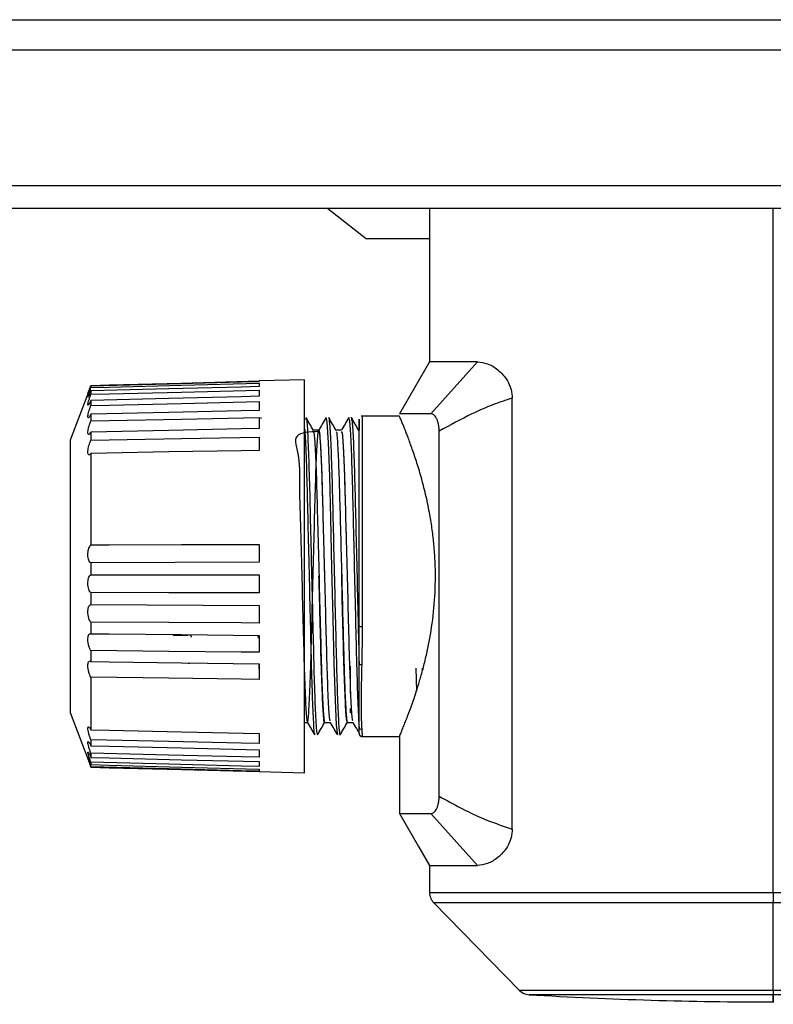
# Paper-space layout 'Sheet1' of a CAD drawing. Units: millimetres. Extents: x 15 to 415, y 5 to 355.
# Drawn here: x 204 to 209, y 174 to 180 of the extents above; entities that cross this region are included whole.
import ezdxf

# ---------------------------------------------------------------- set-up
doc = ezdxf.new("R2010")
doc.units = ezdxf.units.MM

psp = doc.layouts.new('Sheet1')

# ---------------------------------------------------------------- linework, layer by layer
at = {"color": 7, "linetype": 'Continuous', "lineweight": 25}
for p, q in [((201.37239, 180.06467), (260.72239, 180.06467)), ((201.3931, 179.86467), (260.70168, 179.86467)), ((224.93685, 178.96496), (191.76185, 178.96496)), ((224.91614, 178.81496), (191.78256, 178.81496)), ((205.81518, 178.81496), (206.07185, 178.61496)), ((206.48827, 178.81496), (206.48827, 177.80096)), ((206.48827, 178.81496), (206.48827, 177.80096)), ((208.76185, 174.2921), (208.76185, 178.81496)), ((206.48827, 178.61496), (206.07185, 178.61496)), ((206.80501, 177.80096), (206.48827, 177.80096)), ((206.49724, 177.45827), (206.80501, 177.80096)), ((206.49724, 177.45827), (206.80501, 177.80096)), ((205.66185, 177.68262), (205.36185, 177.67476)), ((205.66185, 177.60252), (205.66185, 177.68262)), ((204.23757, 177.61789), (204.11185, 177.28262)), ((204.24796, 177.64096), (204.24796, 177.63163)), ((205.36185, 177.67014), (205.36185, 177.67475)), ((205.36185, 177.66027), (205.36185, 177.6372)), ((204.24796, 177.60856), (204.24796, 177.58695)), ((205.36185, 177.61436), (205.36185, 177.57338)), ((205.66185, 175.08262), (205.66185, 177.60252)), ((207.03417, 174.70953), (207.03418, 177.56141)), ((207.03417, 174.70953), (207.03418, 177.56141)), ((204.24796, 177.54598), (204.24796, 177.51262)), ((205.36185, 177.53811), (205.36185, 177.48023)), ((204.24796, 177.45475), (204.24796, 177.41047)), ((205.36185, 177.43341), (205.36185, 177.36006)), ((205.3757, 177.42464), (205.37132, 177.43221)), ((205.66965, 177.42062), (205.67131, 177.4257)), ((205.66965, 177.42062), (205.67131, 177.4257)), ((206.02185, 177.42271), (206.02185, 177.34878)), ((206.02185, 177.42271), (206.02185, 177.34878)), ((206.28834, 177.44262), (206.03503, 177.44262)), ((206.28834, 177.44262), (206.03503, 177.44262)), ((206.49724, 177.45825), (206.28827, 177.45825)), ((204.24796, 177.33712), (204.24796, 177.28301)), ((205.36185, 177.30284), (205.36185, 177.21582)), ((205.75526, 177.34878), (205.71954, 177.34878)), ((205.75526, 177.34878), (205.71954, 177.34878)), ((205.90531, 177.34878), (205.86954, 177.34878)), ((205.90531, 177.34878), (205.86954, 177.34878)), ((206.55123, 174.92794), (206.55123, 177.34298)), ((206.55123, 174.92794), (206.55123, 177.34298)), ((204.11185, 177.28262), (204.11185, 177.22716)), ((204.11185, 177.22716), (204.11185, 175.48262)), ((204.24796, 177.19599), (204.24796, 176.59047)), ((205.36185, 176.59392), (205.36185, 176.47617)), ((205.36185, 176.47617), (204.24796, 176.47273)), ((204.24796, 176.47273), (204.24796, 176.39303)), ((205.36185, 176.3919), (205.36185, 176.27342)), ((204.24796, 176.27455), (204.24796, 176.19534)), ((204.24796, 176.19534), (205.36185, 176.18966)), ((205.36185, 176.18966), (205.36185, 176.07335)), ((204.24796, 176.07903), (204.24796, 176.00225)), ((204.79306, 175.99441), (204.89202, 175.99272)), ((204.79306, 175.99441), (204.89202, 175.99272)), ((205.35297, 175.99225), (205.35345, 175.97403)), ((205.36185, 175.99217), (205.36185, 175.8809)), ((204.24796, 175.89099), (204.24796, 175.81853)), ((205.35822, 175.80433), (205.35916, 175.77101)), ((205.36185, 175.80429), (205.36185, 175.7008)), ((205.96185, 175.78906), (205.96185, 175.60749)), ((206.40459, 175.62255), (206.40019, 175.7749)), ((206.4394, 175.77493), (206.43988, 175.75838)), ((204.24796, 175.71505), (204.24796, 175.367)), ((204.11185, 175.48262), (204.23757, 175.14735)), ((205.96185, 175.50749), (205.96185, 175.47998)), ((205.66185, 175.41652), (205.67995, 175.41652)), ((205.66185, 175.41652), (205.67995, 175.41652)), ((205.79419, 175.41653), (205.82995, 175.41654)), ((205.79419, 175.41653), (205.82995, 175.41654)), ((205.94418, 175.41655), (205.97994, 175.41655)), ((205.94418, 175.41655), (205.97994, 175.41655)), ((205.36185, 175.34274), (205.36185, 175.2768)), ((205.72818, 175.33997), (205.72984, 175.34509)), ((205.72818, 175.33997), (205.72984, 175.34509)), ((205.74474, 175.34348), (205.74641, 175.33631)), ((205.74474, 175.34348), (205.74641, 175.33631)), ((205.87812, 175.33318), (205.87985, 175.34235)), ((205.87812, 175.33318), (205.87985, 175.34235)), ((204.24796, 175.30108), (204.24796, 175.26206)), ((206.03503, 175.32262), (206.28827, 175.32262)), ((206.03503, 175.32262), (206.28827, 175.32262)), ((206.04194, 175.32401), (206.04194, 175.3298)), ((206.04194, 175.32401), (206.04194, 175.3298)), ((206.28827, 175.32261), (206.28827, 174.81268)), ((206.28827, 175.32261), (206.28827, 174.81268)), ((204.24796, 175.21236), (204.24796, 175.18471)), ((205.36185, 175.23555), (205.36185, 175.18585)), ((204.24796, 175.15247), (204.24796, 175.13686)), ((205.36185, 175.15662), (205.36185, 175.12437)), ((204.24796, 175.12286), (204.24796, 175.11968)), ((205.36185, 175.10787), (205.36185, 175.09386)), ((205.36185, 175.09047), (205.66185, 175.08262)), ((206.28827, 174.81268), (206.49724, 174.81268)), ((206.80498, 174.47), (206.49724, 174.81267)), ((206.80498, 174.47), (206.49724, 174.81267)), ((206.48827, 174.47), (206.48827, 174.2921)), ((206.48827, 174.47), (206.48827, 174.2921)), ((206.48827, 174.47), (206.80498, 174.47)), ((206.48827, 174.2921), (208.76185, 174.2921)), ((208.76185, 174.2921), (208.76185, 174.22222)), ((208.76185, 174.2921), (211.03543, 174.2921)), ((206.51673, 174.22222), (207.08062, 173.64491)), ((206.51673, 174.22222), (207.08062, 173.64491)), ((208.76185, 174.22222), (206.51673, 174.22222)), ((208.76185, 173.64491), (208.76185, 174.22222)), ((211.00696, 174.22222), (208.76185, 174.22222)), ((207.08062, 173.64491), (208.76185, 173.64491)), ((208.76185, 173.64491), (208.76185, 173.61496)), ((208.76185, 173.61496), (207.14626, 173.61496)), ((208.76185, 173.56727), (208.76185, 173.61496))]:
    psp.add_line(p, q, dxfattribs=at)
at = {"color": 7, "linetype": 'Continuous', "lineweight": 25, "flags": 128}
for points in [[(206.48847, 177.80129), (206.38766, 177.62858), (206.28827, 177.45825)], [(206.48837, 177.80112), (206.38766, 177.62858), (206.28827, 177.45825)], [(204.24796, 177.64555), (204.36784, 177.64869), (204.84735, 177.66125), (205.36185, 177.67473)], [(205.36185, 177.67014), (205.24197, 177.667), (204.76246, 177.65444), (204.24796, 177.64096)], [(204.24796, 177.63163), (204.36784, 177.63471), (204.84735, 177.64704), (205.36185, 177.66027)], [(205.36185, 177.6372), (205.24197, 177.63412), (204.76246, 177.62179), (204.24796, 177.60856)], [(204.24796, 177.58695), (204.36784, 177.5899), (204.84735, 177.6017), (205.36185, 177.61436)], [(205.36185, 177.57338), (205.24197, 177.57043), (204.76246, 177.55863), (204.24796, 177.54598)], [(204.24796, 177.51262), (204.36784, 177.51537), (204.84735, 177.52634), (205.36185, 177.53811)], [(205.36185, 177.48023), (205.24197, 177.47749), (204.76246, 177.46652), (204.24796, 177.45475)], [(204.24796, 177.41047), (204.36784, 177.41294), (204.84735, 177.42282), (205.36185, 177.43341)], [(205.80309, 177.42826), (205.80953, 177.40122), (205.81751, 177.26764), (205.82532, 177.0448), (205.83227, 176.76646), (205.84006, 176.43976), (205.84806, 176.10446), (205.85515, 175.80883), (205.86264, 175.56413), (205.87069, 175.39743), (205.87812, 175.33318), (205.87812, 175.33318)], [(205.80309, 177.42826), (205.80953, 177.40122), (205.81751, 177.26764), (205.82532, 177.0448), (205.83227, 176.76646), (205.84006, 176.43976), (205.84806, 176.10446), (205.85515, 175.80883), (205.86264, 175.56413), (205.87069, 175.39743), (205.87812, 175.33318), (205.87812, 175.33318)], [(205.36185, 177.36006), (205.24197, 177.35759), (204.76246, 177.34771), (204.24796, 177.33712)], [(204.24796, 177.28301), (204.36784, 177.28514), (204.84735, 177.29368), (205.36185, 177.30284)], [(205.36185, 177.21582), (205.24197, 177.21368), (204.76246, 177.20515), (204.24796, 177.19599)], [(204.24796, 176.59047), (204.36784, 176.59084), (204.84735, 176.59233), (205.36185, 176.59392)], [(204.24796, 176.39303), (204.36784, 176.39291), (204.84735, 176.39242), (205.36185, 176.3919)], [(205.36185, 176.27342), (205.24197, 176.27354), (204.76246, 176.27403), (204.24796, 176.27455)], [(205.36185, 176.07335), (205.24197, 176.07396), (204.76246, 176.07641), (204.24796, 176.07903)], [(206.04191, 176.04782), (206.03801, 176.04794), (206.03426, 176.0483), (206.0308, 176.04889), (206.02777, 176.04967), (206.02528, 176.05063), (206.02343, 176.05172), (206.02229, 176.05291), (206.02191, 176.05414)], [(206.04191, 176.04782), (206.03801, 176.04794), (206.03426, 176.0483), (206.0308, 176.04889), (206.02777, 176.04967), (206.02528, 176.05063), (206.02343, 176.05172), (206.02229, 176.05291), (206.02191, 176.05414)], [(204.24796, 176.00225), (204.36784, 176.00117), (204.84735, 175.99682), (205.36185, 175.99217)], [(205.36185, 175.8809), (205.24197, 175.88198), (204.76246, 175.88633), (204.24796, 175.89099)], [(204.24796, 175.81853), (204.36784, 175.817), (204.84735, 175.81087), (205.36185, 175.80429)], [(205.36185, 175.7008), (205.24197, 175.70233), (204.76246, 175.70847), (204.24796, 175.71505)], [(204.24796, 175.367), (204.36784, 175.36439), (204.84735, 175.35394), (205.36185, 175.34274)], [(205.36185, 175.2768), (205.24197, 175.27942), (204.76246, 175.28986), (204.24796, 175.30108)], [(204.24796, 175.26206), (204.36784, 175.25921), (204.84735, 175.2478), (205.36185, 175.23555)], [(205.36185, 175.18585), (205.24197, 175.1887), (204.76246, 175.20012), (204.24796, 175.21236)], [(204.24796, 175.18471), (204.36784, 175.18169), (204.84735, 175.16959), (205.36185, 175.15662)], [(205.36185, 175.12437), (205.24197, 175.12739), (204.76246, 175.13949), (204.24796, 175.15247)], [(204.24796, 175.13686), (204.36784, 175.13374), (204.84735, 175.12126), (205.36185, 175.10787)], [(205.36185, 175.09386), (205.24197, 175.09698), (204.76246, 175.10946), (204.24796, 175.12286)], [(204.24796, 175.11968), (204.36784, 175.11654), (204.84735, 175.10398), (205.36185, 175.0905)], [(206.28827, 174.81268), (206.41478, 174.59592), (206.48837, 174.46983)], [(206.28827, 174.81268), (206.41478, 174.59592), (206.48832, 174.46992)]]:
    psp.add_lwpolyline(points, dxfattribs=at)
at = {"color": 7, "linetype": 'Continuous', "lineweight": 25}
for centre, radius, start, end in [((204.71463, 175.99825), 0.07852, 357.201131, 359.30637), ((204.80227, 175.99713), 0.08986, 357.19385, 359.487683), ((205.53595, 175.81981), 0.64393, 180.847558, 181.239362), ((206.03835, 175.82473), 0.02651, 231.707807, 271.603003), ((206.04193, 175.344), 0.01999, 180.043078, 270.03768), ((206.0388, 175.39105), 0.02005, 214.087157, 270.928613), ((206.58827, 174.2921), 0.1, 179.999961, 224.32606), ((207.15215, 173.71479), 0.1, 224.32606, 266.618439), ((208.76185, 200.95707), 27.38979, 266.618439, 270)]:
    psp.add_arc(centre, radius, start, end, dxfattribs=at)
for points, knots in [([(206.80501, 177.80097), (206.8269, 177.79844), (206.87078, 177.79337), (206.9405, 177.75277), (206.99641, 177.69457), (207.02397, 177.63338), (207.03292, 177.59305), (207.03376, 177.57192), (207.03418, 177.56141)], [0, 0, 0, 0, 0.2491345, 0.4993921, 0.748304, 0.874133, 0.9374189, 1, 1, 1, 1]), ([(206.80501, 177.80097), (206.8269, 177.79844), (206.87078, 177.79337), (206.9405, 177.75277), (206.99641, 177.69457), (207.02397, 177.63338), (207.03292, 177.59305), (207.03376, 177.57192), (207.03418, 177.56141)], [0, 0, 0, 0, 0.2491345, 0.4993921, 0.748304, 0.874133, 0.9374189, 1, 1, 1, 1]), ([(204.24796, 177.64096), (204.24532, 177.63408), (204.24004, 177.6203), (204.23348, 177.60392), (204.22923, 177.59378), (204.22779, 177.59092), (204.22894, 177.59457), (204.23228, 177.60375), (204.23755, 177.61785), (204.24312, 177.63266), (204.24676, 177.64235), (204.24796, 177.64555)], [0, 0, 0, 0, 0.1297334, 0.2596945, 0.3829664, 0.4963432, 0.6033067, 0.7098163, 0.8212368, 0.9408783, 1, 1, 1, 1]), ([(204.24796, 177.60856), (204.24532, 177.60209), (204.24004, 177.58914), (204.23348, 177.57528), (204.22923, 177.56822), (204.22779, 177.56857), (204.22894, 177.57516), (204.23228, 177.58684), (204.23755, 177.60283), (204.24312, 177.61857), (204.24676, 177.62838), (204.24796, 177.63163)], [0, 0, 0, 0, 0.1297334, 0.2596945, 0.3829664, 0.4963432, 0.6033067, 0.7098163, 0.8212368, 0.9408783, 1, 1, 1, 1]), ([(204.24796, 177.54598), (204.24532, 177.54008), (204.24004, 177.52826), (204.23348, 177.51728), (204.22923, 177.51347), (204.22779, 177.51702), (204.22894, 177.52639), (204.23228, 177.54028), (204.23755, 177.55777), (204.24312, 177.57404), (204.24676, 177.58375), (204.24796, 177.58695)], [0, 0, 0, 0, 0.1297334, 0.2596945, 0.3829664, 0.4963432, 0.6033067, 0.7098163, 0.8212368, 0.9408783, 1, 1, 1, 1]), ([(207.03417, 177.56141), (206.99128, 177.54733), (206.90151, 177.51787), (206.73987, 177.44578), (206.62332, 177.38227), (206.55123, 177.34298)], [0, 0, 0, 0, 0.2586393, 0.5414346, 1, 1, 1, 1]), ([(207.03417, 177.56141), (206.99128, 177.54733), (206.90151, 177.51787), (206.73987, 177.44578), (206.62332, 177.38227), (206.55123, 177.34298)], [0, 0, 0, 0, 0.2586393, 0.5414346, 1, 1, 1, 1]), ([(204.24796, 177.45475), (204.24532, 177.44956), (204.24004, 177.43917), (204.23348, 177.43133), (204.22923, 177.43087), (204.22779, 177.43754), (204.22894, 177.44946), (204.23228, 177.46522), (204.23755, 177.48377), (204.24312, 177.50018), (204.24676, 177.50953), (204.24796, 177.51262)], [0, 0, 0, 0, 0.1297334, 0.2596945, 0.3829664, 0.4963432, 0.6033067, 0.7098163, 0.8212368, 0.9408783, 1, 1, 1, 1]), ([(205.67131, 177.4257), (205.67168, 177.42715), (205.67439, 177.43782), (205.67986, 177.36055), (205.68784, 177.19237), (205.69506, 176.93804), (205.70202, 176.63382), (205.71, 176.30243), (205.71768, 175.98057), (205.72434, 175.6972), (205.73212, 175.48157), (205.73926, 175.35415), (205.74318, 175.34652), (205.74474, 175.34348)], [0, 0, 0, 0, 0.0159208, 0.1175087, 0.2211092, 0.3216852, 0.4214099, 0.5248628, 0.6270954, 0.7258192, 0.8284518, 0.9317145, 1, 1, 1, 1]), ([(205.67131, 177.4257), (205.67168, 177.42715), (205.67439, 177.43782), (205.67986, 177.36055), (205.68784, 177.19237), (205.69506, 176.93804), (205.70202, 176.63382), (205.71, 176.30243), (205.71768, 175.98057), (205.72434, 175.6972), (205.73212, 175.48157), (205.73926, 175.35415), (205.74318, 175.34652), (205.74474, 175.34348)], [0, 0, 0, 0, 0.0159208, 0.1175087, 0.2211092, 0.3216852, 0.4214099, 0.5248628, 0.6270954, 0.7258192, 0.8284518, 0.9317145, 1, 1, 1, 1]), ([(205.71996, 177.34805), (205.71185, 177.36208), (205.69564, 177.39014), (205.67943, 177.4182), (205.67132, 177.43223)], [0, 0, 0, 0, 0.4999885, 1, 1, 1, 1]), ([(205.71996, 177.34805), (205.71185, 177.36208), (205.69564, 177.39014), (205.67943, 177.4182), (205.67132, 177.43223)], [0, 0, 0, 0, 0.49998849, 1, 1, 1, 1]), ([(205.80308, 177.43224), (205.79497, 177.41821), (205.7789, 177.39039), (205.76283, 177.36257), (205.75486, 177.34878)], [0, 0, 0, 0, 0.50434789, 1, 1, 1, 1]), ([(205.80308, 177.43224), (205.79497, 177.41821), (205.7789, 177.39039), (205.76283, 177.36257), (205.75486, 177.34878)], [0, 0, 0, 0, 0.5043479, 1, 1, 1, 1]), ([(205.82078, 177.43003), (205.82092, 177.43162), (205.8211, 177.43362), (205.82129, 177.43183), (205.82133, 177.43146)], [0, 0, 0, 0, 0.79286221, 1, 1, 1, 1]), ([(205.86996, 177.34806), (205.86185, 177.36208), (205.84564, 177.39014), (205.82943, 177.4182), (205.82132, 177.43223)], [0, 0, 0, 0, 0.4999885, 1, 1, 1, 1]), ([(205.86996, 177.34806), (205.86185, 177.36208), (205.84564, 177.39014), (205.82943, 177.4182), (205.82132, 177.43223)], [0, 0, 0, 0, 0.4999885, 1, 1, 1, 1]), ([(205.82133, 177.43146), (205.82367, 177.41848), (205.82846, 177.39192), (205.83643, 177.22728), (205.84389, 176.98842), (205.85065, 176.69086), (205.85856, 176.36231), (205.8664, 176.03611), (205.87308, 175.74404), (205.88069, 175.51423), (205.88833, 175.36526), (205.89275, 175.34709), (205.89477, 175.33881)], [0, 0, 0, 0, 0.0991123, 0.2027175, 0.3041771, 0.4032127, 0.5063366, 0.6091504, 0.7079316, 0.8099139, 0.9134333, 1, 1, 1, 1]), ([(205.82133, 177.43146), (205.82367, 177.41848), (205.82846, 177.39192), (205.83643, 177.22728), (205.84389, 176.98842), (205.85065, 176.69086), (205.85856, 176.36231), (205.8664, 176.03611), (205.87308, 175.74404), (205.88069, 175.51423), (205.88833, 175.36526), (205.89275, 175.34709), (205.89477, 175.33881)], [0, 0, 0, 0, 0.0991123, 0.2027175, 0.3041771, 0.4032127, 0.5063366, 0.6091504, 0.7079316, 0.8099139, 0.9134333, 1, 1, 1, 1]), ([(205.95308, 177.43224), (205.94497, 177.41821), (205.9289, 177.39039), (205.91282, 177.36257), (205.90486, 177.34878)], [0, 0, 0, 0, 0.5043129, 1, 1, 1, 1]), ([(205.95308, 177.43224), (205.94497, 177.41821), (205.9289, 177.39039), (205.91282, 177.36257), (205.90486, 177.34878)], [0, 0, 0, 0, 0.5043129, 1, 1, 1, 1]), ([(205.95305, 177.42899), (205.95322, 177.43061), (205.95379, 177.43611), (205.95434, 177.42975), (205.95474, 177.42527)], [0, 0, 0, 0, 0.2943373, 1, 1, 1, 1]), ([(205.95305, 177.42899), (205.95322, 177.43061), (205.95379, 177.43611), (205.95434, 177.42975), (205.95474, 177.42527)], [0, 0, 0, 0, 0.2943373, 1, 1, 1, 1]), ([(205.95474, 177.42527), (205.95671, 177.41784), (205.96112, 177.40119), (205.96881, 177.2514), (205.97654, 177.01713), (205.98335, 176.71852), (205.99135, 176.38598), (205.99936, 176.05233), (206.00617, 175.75498), (206.01393, 175.51116), (206.01926, 175.42409), (206.02194, 175.38021)], [0, 0, 0, 0, 0.0929237, 0.2081978, 0.3217316, 0.4318194, 0.5464485, 0.6611326, 0.7712577, 0.8847045, 1, 1, 1, 1]), ([(205.95474, 177.42527), (205.95671, 177.41784), (205.96112, 177.40119), (205.96881, 177.2514), (205.97654, 177.01713), (205.98335, 176.71852), (205.99135, 176.38598), (205.99936, 176.05233), (206.00617, 175.75498), (206.01393, 175.51116), (206.01926, 175.42409), (206.02194, 175.38021)], [0, 0, 0, 0, 0.09292374, 0.20819778, 0.32173157, 0.43181939, 0.54644847, 0.66113258, 0.77125772, 0.88470447, 1, 1, 1, 1]), ([(205.9697, 177.42998), (205.96982, 177.43104), (205.97039, 177.43628), (205.97094, 177.42986), (205.97139, 177.42474)], [0, 0, 0, 0, 0.20288715, 1, 1, 1, 1]), ([(205.9697, 177.42998), (205.96982, 177.43104), (205.97039, 177.43628), (205.97094, 177.42986), (205.97139, 177.42474)], [0, 0, 0, 0, 0.2028872, 1, 1, 1, 1]), ([(206.01996, 177.34806), (206.01185, 177.36209), (205.99564, 177.39015), (205.97943, 177.41821), (205.97132, 177.43224)], [0, 0, 0, 0, 0.4999885, 1, 1, 1, 1]), ([(206.01996, 177.34806), (206.01185, 177.36209), (205.99564, 177.39015), (205.97943, 177.41821), (205.97132, 177.43224)], [0, 0, 0, 0, 0.4999885, 1, 1, 1, 1]), ([(205.97139, 177.42474), (205.97326, 177.41835), (205.97752, 177.40379), (205.985, 177.26188), (205.99267, 177.03657), (205.99933, 176.74698), (206.00713, 176.42294), (206.01504, 176.09013), (206.01966, 175.89805), (206.02192, 175.80392)], [0, 0, 0, 0, 0.1170637, 0.2669325, 0.4149944, 0.5580078, 0.7067025, 0.8562704, 1, 1, 1, 1]), ([(205.97139, 177.42474), (205.97326, 177.41835), (205.97752, 177.40379), (205.985, 177.26188), (205.99267, 177.03657), (205.99933, 176.74698), (206.00713, 176.42294), (206.01504, 176.09013), (206.01966, 175.89805), (206.02192, 175.80392)], [0, 0, 0, 0, 0.1170637, 0.2669325, 0.4149944, 0.5580078, 0.7067025, 0.8562704, 1, 1, 1, 1]), ([(206.02191, 176.05414), (206.02191, 176.1619), (206.0219, 176.37743), (206.02188, 176.7099), (206.02187, 177.00781), (206.02185, 177.2415), (206.02185, 177.39498), (206.02185, 177.41206), (206.02185, 177.4204)], [0, 0, 0, 0, 0.1679324, 0.3358622, 0.5037857, 0.6716988, 0.8395976, 1, 1, 1, 1]), ([(206.02191, 176.05414), (206.02191, 176.1619), (206.0219, 176.37743), (206.02188, 176.7099), (206.02187, 177.00781), (206.02185, 177.2415), (206.02185, 177.39498), (206.02185, 177.41206), (206.02185, 177.4204)], [0, 0, 0, 0, 0.1679324, 0.3358622, 0.5037857, 0.6716988, 0.8395976, 1, 1, 1, 1]), ([(206.04185, 177.44035), (206.04185, 177.43181), (206.04185, 177.41432), (206.04185, 177.25775), (206.04187, 177.0195), (206.04188, 176.71588), (206.0419, 176.37715), (206.04191, 176.15759), (206.04191, 176.04782)], [0, 0, 0, 0, 0.1604594, 0.3283979, 0.4963252, 0.6642374, 0.8321303, 1, 1, 1, 1]), ([(206.04185, 177.44035), (206.04185, 177.43181), (206.04185, 177.41432), (206.04185, 177.25775), (206.04187, 177.0195), (206.04188, 176.71588), (206.0419, 176.37715), (206.04191, 176.15759), (206.04191, 176.04782)], [0, 0, 0, 0, 0.1604594, 0.3283979, 0.4963252, 0.6642374, 0.8321303, 1, 1, 1, 1]), ([(206.28827, 175.32262), (206.28994, 175.32648), (206.29242, 175.33224), (206.30723, 175.36746), (206.32044, 175.39986), (206.33543, 175.43761), (206.35076, 175.47767), (206.36771, 175.52379), (206.38578, 175.57542), (206.40589, 175.63637), (206.42782, 175.70836), (206.45085, 175.79256), (206.47188, 175.88119), (206.49687, 176.006), (206.52006, 176.17103), (206.52854, 176.34627), (206.52529, 176.48643), (206.5181, 176.58979), (206.50631, 176.69189), (206.48928, 176.79932), (206.46573, 176.91312), (206.43641, 177.02798), (206.40482, 177.13328), (206.37367, 177.22551), (206.34539, 177.30223), (206.31742, 177.37332), (206.29363, 177.4302), (206.29006, 177.43847), (206.28828, 177.4426)], [0, 0, 0, 0, 0.062385, 0.0930552, 0.1250735, 0.1487008, 0.1741197, 0.1993943, 0.2241093, 0.2501701, 0.2813457, 0.3127483, 0.3457667, 0.3751022, 0.4376547, 0.4998025, 0.5308826, 0.5625121, 0.5929265, 0.6250949, 0.6651395, 0.7075695, 0.7503405, 0.7925204, 0.8348261, 0.8753045, 0.937631, 1, 1, 1, 1]), ([(206.28827, 175.32262), (206.28994, 175.32648), (206.29242, 175.33224), (206.30723, 175.36746), (206.32044, 175.39986), (206.33543, 175.43761), (206.35076, 175.47767), (206.36771, 175.52379), (206.38578, 175.57542), (206.40589, 175.63637), (206.42782, 175.70836), (206.45085, 175.79256), (206.47188, 175.88119), (206.49687, 176.006), (206.52006, 176.17103), (206.52854, 176.34627), (206.52529, 176.48643), (206.5181, 176.58979), (206.50631, 176.69189), (206.48928, 176.79932), (206.46573, 176.91312), (206.43641, 177.02798), (206.40482, 177.13328), (206.37367, 177.22551), (206.34539, 177.30223), (206.31742, 177.37332), (206.29363, 177.4302), (206.29006, 177.43847), (206.28828, 177.4426)], [0, 0, 0, 0, 0.062385, 0.0930552, 0.1250735, 0.1487008, 0.1741197, 0.1993943, 0.2241093, 0.2501701, 0.2813457, 0.3127483, 0.3457667, 0.3751022, 0.4376547, 0.4998025, 0.5308826, 0.5625121, 0.5929265, 0.6250949, 0.6651395, 0.7075695, 0.7503405, 0.7925204, 0.8348261, 0.8753045, 0.937631, 1, 1, 1, 1]), ([(206.55123, 177.34298), (206.55103, 177.35106), (206.55063, 177.36702), (206.54718, 177.38992), (206.54176, 177.41053), (206.53216, 177.43374), (206.51676, 177.45411), (206.50375, 177.45688), (206.49724, 177.45827)], [0, 0, 0, 0, 0.1267059, 0.2504811, 0.3754894, 0.5005038, 0.7498812, 1, 1, 1, 1]), ([(206.55123, 177.34298), (206.55103, 177.35106), (206.55063, 177.36702), (206.54718, 177.38992), (206.54176, 177.41053), (206.53216, 177.43374), (206.51676, 177.45411), (206.50375, 177.45688), (206.49724, 177.45827)], [0, 0, 0, 0, 0.1267059, 0.2504811, 0.3754894, 0.5005038, 0.7498812, 1, 1, 1, 1]), ([(204.24796, 177.33712), (204.24532, 177.33277), (204.24004, 177.32407), (204.23348, 177.31956), (204.22923, 177.32246), (204.22779, 177.33208), (204.22894, 177.34625), (204.23228, 177.36349), (204.23755, 177.38266), (204.24312, 177.3988), (204.24676, 177.40757), (204.24796, 177.41047)], [0, 0, 0, 0, 0.1297334, 0.2596945, 0.3829664, 0.4963432, 0.6033067, 0.7098163, 0.8212368, 0.9408783, 1, 1, 1, 1]), ([(205.75526, 177.33956), (205.69432, 177.33735), (205.56849, 177.33279), (205.63219, 177.18273), (205.62526, 176.95088), (205.63664, 176.6518), (205.64419, 176.32322), (205.6528, 176.00111), (205.65998, 175.72208), (205.66856, 175.51758), (205.67698, 175.41066), (205.6842, 175.41339), (205.69266, 175.52547), (205.70116, 175.73422), (205.70838, 176.01616), (205.71672, 176.33941), (205.72529, 176.66754), (205.73256, 176.96356), (205.74078, 177.19402), (205.74942, 177.33296), (205.7568, 177.3647), (205.76488, 177.28565), (205.77357, 177.10474), (205.78109, 176.84241), (205.78753, 176.58738), (205.79158, 176.43184), (205.7928, 176.38481)], [0, 0, 0, 0, 0.04017558, 0.08295905, 0.12574711, 0.16853258, 0.21131603, 0.25410374, 0.29688987, 0.33967325, 0.38246052, 0.42524722, 0.46803054, 0.51081726, 0.55360444, 0.59638773, 0.63917382, 0.68196136, 0.72474468, 0.76753003, 0.81031783, 0.85310116, 0.8958857, 0.93867365, 0.98145689, 1, 1, 1, 1]), ([(205.75526, 177.33956), (205.69432, 177.33735), (205.56849, 177.33279), (205.63219, 177.18273), (205.62526, 176.95088), (205.63664, 176.6518), (205.64419, 176.32322), (205.6528, 176.00111), (205.65998, 175.72208), (205.66856, 175.51758), (205.67698, 175.41066), (205.6842, 175.41339), (205.69266, 175.52547), (205.70116, 175.73422), (205.70838, 176.01616), (205.71672, 176.33941), (205.72529, 176.66754), (205.73256, 176.96356), (205.74078, 177.19402), (205.74942, 177.33296), (205.7568, 177.3647), (205.76488, 177.28565), (205.77357, 177.10474), (205.78109, 176.84241), (205.78753, 176.58738), (205.79158, 176.43184), (205.7928, 176.38481)], [0, 0, 0, 0, 0.0401756, 0.082959, 0.1257471, 0.1685326, 0.211316, 0.2541037, 0.2968899, 0.3396733, 0.3824605, 0.4252472, 0.4680305, 0.5108173, 0.5536044, 0.5963877, 0.6391738, 0.6819614, 0.7247447, 0.76753, 0.8103178, 0.8531012, 0.8958857, 0.9386736, 0.9814569, 1, 1, 1, 1]), ([(205.66185, 177.36056), (205.6633, 177.34166), (205.66737, 177.28864), (205.67425, 177.09676), (205.68105, 176.81921), (205.68876, 176.49332), (205.69689, 176.15582), (205.70407, 175.84345), (205.71132, 175.58143), (205.71945, 175.40755), (205.72503, 175.3274), (205.7278, 175.33844), (205.72818, 175.33997)], [0, 0, 0, 0, 0.06440543, 0.18062518, 0.29221918, 0.40710789, 0.52392877, 0.63683341, 0.74999688, 0.86685503, 0.9815452, 1, 1, 1, 1]), ([(205.66185, 177.36056), (205.6633, 177.34166), (205.66737, 177.28864), (205.67425, 177.09676), (205.68105, 176.81921), (205.68876, 176.49332), (205.69689, 176.15582), (205.70407, 175.84345), (205.71132, 175.58143), (205.71945, 175.40755), (205.72503, 175.3274), (205.7278, 175.33844), (205.72818, 175.33997)], [0, 0, 0, 0, 0.0644054, 0.1806252, 0.2922192, 0.4071079, 0.5239288, 0.6368334, 0.7499969, 0.866855, 0.9815452, 1, 1, 1, 1]), ([(205.72003, 177.3361), (205.72153, 177.33446), (205.72554, 177.33009), (205.73299, 177.20475), (205.74121, 176.9871), (205.74834, 176.70027), (205.75674, 176.37886), (205.76511, 176.05779), (205.77224, 175.77248), (205.78049, 175.55545), (205.7885, 175.42636), (205.79303, 175.4248), (205.79505, 175.4241)], [0, 0, 0, 0, 0.0639537, 0.1716023, 0.2782768, 0.3813386, 0.4886113, 0.595814, 0.698854, 0.8056187, 0.9132179, 1, 1, 1, 1]), ([(205.72003, 177.3361), (205.72153, 177.33446), (205.72554, 177.33009), (205.73299, 177.20475), (205.74121, 176.9871), (205.74834, 176.70027), (205.75674, 176.37886), (205.76511, 176.05779), (205.77224, 175.77248), (205.78049, 175.55545), (205.7885, 175.42636), (205.79303, 175.4248), (205.79505, 175.4241)], [0, 0, 0, 0, 0.06395371, 0.17160233, 0.27827683, 0.3813386, 0.48861132, 0.59581397, 0.69885397, 0.80561869, 0.91321789, 1, 1, 1, 1]), ([(205.75442, 177.33675), (205.75601, 177.33964), (205.76009, 177.34708), (205.7675, 177.23854), (205.77592, 177.03662), (205.78306, 176.76031), (205.79126, 176.4432), (205.79978, 176.11879), (205.80703, 175.82376), (205.81502, 175.59191), (205.82301, 175.44591), (205.82752, 175.4318), (205.82947, 175.4257)], [0, 0, 0, 0, 0.0682902, 0.1754522, 0.2828284, 0.3859535, 0.4925711, 0.6003, 0.7037675, 0.8097153, 0.9176637, 1, 1, 1, 1]), ([(205.75442, 177.33675), (205.75601, 177.33964), (205.76009, 177.34708), (205.7675, 177.23854), (205.77592, 177.03662), (205.78306, 176.76031), (205.79126, 176.4432), (205.79978, 176.11879), (205.80703, 175.82376), (205.81502, 175.59191), (205.82301, 175.44591), (205.82752, 175.4318), (205.82947, 175.4257)], [0, 0, 0, 0, 0.0682902, 0.1754522, 0.2828284, 0.3859535, 0.4925711, 0.6003, 0.7037675, 0.8097153, 0.9176637, 1, 1, 1, 1]), ([(205.87001, 177.33823), (205.8712, 177.33761), (205.87461, 177.33581), (205.88099, 177.24098), (205.8885, 177.06882), (205.895, 176.83511), (205.90192, 176.56341), (205.90949, 176.27299), (205.9167, 175.99427), (205.92303, 175.75053), (205.9304, 175.55723), (205.93796, 175.4453), (205.94246, 175.40166), (205.94488, 175.41879), (205.94505, 175.41996)], [0, 0, 0, 0, 0.0510993, 0.146488, 0.242219, 0.3343032, 0.4277576, 0.5238357, 0.6183129, 0.7098143, 0.8049717, 0.9008438, 0.993283, 1, 1, 1, 1]), ([(205.87001, 177.33823), (205.8712, 177.33761), (205.87461, 177.33581), (205.88099, 177.24097), (205.88849, 177.06889), (205.89501, 176.83488), (205.9019, 176.56431), (205.90784, 176.3363), (205.911, 176.21412), (205.91176, 176.18493)], [0, 0, 0, 0, 0.0922362, 0.2644166, 0.4372146, 0.6034302, 0.7721189, 0.9455436, 1, 1, 1, 1]), ([(205.90444, 177.33915), (205.90629, 177.34006), (205.91064, 177.34218), (205.91843, 177.22111), (205.92676, 177.00963), (205.93388, 176.72755), (205.94219, 176.40777), (205.95064, 176.08503), (205.95781, 175.79497), (205.96595, 175.57187), (205.9736, 175.43907), (205.9778, 175.43134), (205.97946, 175.42827)], [0, 0, 0, 0, 0.07973014, 0.18720883, 0.29424995, 0.39730201, 0.50432944, 0.61181836, 0.71501259, 0.82146062, 0.92926584, 1, 1, 1, 1]), ([(205.90444, 177.33915), (205.90629, 177.34006), (205.91064, 177.34218), (205.91843, 177.22111), (205.92676, 177.00963), (205.93388, 176.72755), (205.94219, 176.40777), (205.95064, 176.08503), (205.95781, 175.79497), (205.96595, 175.57187), (205.9736, 175.43907), (205.9778, 175.43134), (205.97946, 175.42827)], [0, 0, 0, 0, 0.0797301, 0.1872088, 0.2942499, 0.397302, 0.5043294, 0.6118184, 0.7150126, 0.8214606, 0.9292658, 1, 1, 1, 1]), ([(205.90533, 177.33558), (205.90683, 177.33695), (205.91083, 177.34063), (205.91819, 177.22522), (205.92672, 177.0121), (205.93163, 176.81561), (205.9347, 176.69734), (205.935, 176.68576)], [0, 0, 0, 0, 0.1610972, 0.4309509, 0.7008283, 0.970704, 1, 1, 1, 1]), ([(205.90533, 177.33558), (205.90683, 177.33695), (205.91083, 177.34063), (205.91819, 177.22518), (205.92671, 177.01228), (205.93177, 176.81008), (205.935, 176.68573), (205.93545, 176.66826)], [0, 0, 0, 0, 0.158746, 0.424661, 0.6905994, 0.9565362, 1, 1, 1, 1]), ([(204.24796, 177.19599), (204.24532, 177.19259), (204.24004, 177.18579), (204.23348, 177.18472), (204.22923, 177.19091), (204.22779, 177.20324), (204.22894, 177.21932), (204.23228, 177.23762), (204.23755, 177.25692), (204.24312, 177.2724), (204.24676, 177.28037), (204.24796, 177.28301)], [0, 0, 0, 0, 0.1297334, 0.25969447, 0.3829664, 0.49634323, 0.60330666, 0.70981627, 0.82123679, 0.94087828, 1, 1, 1, 1]), ([(204.24796, 176.47273), (204.24532, 176.4737), (204.24004, 176.47565), (204.23348, 176.48778), (204.22923, 176.50485), (204.22779, 176.52446), (204.22894, 176.54389), (204.23228, 176.56181), (204.23755, 176.57706), (204.24312, 176.58637), (204.24676, 176.58945), (204.24796, 176.59047)], [0, 0, 0, 0, 0.1297334, 0.2596945, 0.3829664, 0.4963432, 0.6033067, 0.7098163, 0.8212368, 0.9408783, 1, 1, 1, 1]), ([(204.24796, 176.27455), (204.24532, 176.27663), (204.24004, 176.28078), (204.23348, 176.29566), (204.22923, 176.31454), (204.22779, 176.33485), (204.22894, 176.35394), (204.23228, 176.37064), (204.23755, 176.38384), (204.24312, 176.39092), (204.24676, 176.3925), (204.24796, 176.39303)], [0, 0, 0, 0, 0.1297334, 0.25969447, 0.3829664, 0.49634323, 0.60330666, 0.70981627, 0.82123679, 0.94087828, 1, 1, 1, 1]), ([(205.79419, 175.41734), (205.79415, 175.41707), (205.79149, 175.39894), (205.78636, 175.46345), (205.77763, 175.61484), (205.76975, 175.86588), (205.76309, 176.13537), (205.75841, 176.31471), (205.75657, 176.38508)], [0, 0, 0, 0, 0.0032354, 0.2177805, 0.4323249, 0.6468954, 0.8614443, 1, 1, 1, 1]), ([(205.79419, 175.41734), (205.79415, 175.41707), (205.79149, 175.39894), (205.78636, 175.46345), (205.77763, 175.61484), (205.76975, 175.86588), (205.76309, 176.13537), (205.75841, 176.31471), (205.75657, 176.38508)], [0, 0, 0, 0, 0.0032354, 0.2177805, 0.4323249, 0.6468954, 0.8614443, 1, 1, 1, 1]), ([(205.94415, 175.42927), (205.94256, 175.42853), (205.93847, 175.42662), (205.93096, 175.54676), (205.92254, 175.76127), (205.9153, 176.05029), (205.90964, 176.26733), (205.90681, 176.37585)], [0, 0, 0, 0, 0.1368899, 0.3526582, 0.5684465, 0.7842316, 1, 1, 1, 1]), ([(204.24796, 176.07903), (204.24532, 176.08216), (204.24004, 176.08842), (204.23348, 176.10567), (204.22923, 176.12591), (204.22779, 176.14642), (204.22894, 176.16471), (204.23228, 176.17976), (204.23755, 176.19059), (204.24312, 176.19527), (204.24676, 176.19532), (204.24796, 176.19534)], [0, 0, 0, 0, 0.1297334, 0.2596945, 0.3829664, 0.4963432, 0.6033067, 0.7098163, 0.8212368, 0.9408783, 1, 1, 1, 1]), ([(205.94415, 175.42927), (205.94256, 175.42854), (205.93847, 175.42665), (205.93096, 175.54655), (205.92251, 175.76204), (205.91682, 175.99057), (205.91289, 176.1416), (205.91176, 176.18493)], [0, 0, 0, 0, 0.1571555, 0.40486674, 0.65260089, 0.90033139, 1, 1, 1, 1]), ([(206.02192, 175.80392), (206.02192, 175.84866), (206.02192, 175.9286), (206.02191, 176.01576), (206.02191, 176.05414)], [0, 0, 0, 0, 0.5596983, 1, 1, 1, 1]), ([(206.02192, 175.80392), (206.02192, 175.84866), (206.02192, 175.9286), (206.02191, 176.01576), (206.02191, 176.05414)], [0, 0, 0, 0, 0.5596983, 1, 1, 1, 1]), ([(204.24796, 175.89099), (204.24532, 175.89509), (204.24004, 175.9033), (204.23348, 175.92251), (204.22923, 175.9436), (204.22779, 175.9638), (204.22894, 175.98083), (204.23228, 175.99387), (204.23755, 176.00207), (204.24312, 176.00423), (204.24676, 176.00274), (204.24796, 176.00225)], [0, 0, 0, 0, 0.1297334, 0.2596945, 0.3829664, 0.4963432, 0.6033067, 0.7098163, 0.8212368, 0.9408783, 1, 1, 1, 1]), ([(204.90131, 175.99634), (204.90349, 175.99498), (204.90758, 175.99244), (204.91113, 175.98642), (204.9116, 175.98226), (204.91183, 175.98017)], [0, 0, 0, 0, 0.36215714, 0.68043112, 1, 1, 1, 1]), ([(204.90131, 175.99634), (204.90349, 175.99498), (204.90758, 175.99244), (204.91113, 175.98642), (204.9116, 175.98226), (204.91183, 175.98017)], [0, 0, 0, 0, 0.3621571, 0.6804311, 1, 1, 1, 1]), ([(206.04191, 176.04782), (206.04177, 175.99907), (206.04152, 175.91198), (206.03983, 175.833), (206.03909, 175.79823)], [0, 0, 0, 0, 0.5597001, 1, 1, 1, 1]), ([(206.04191, 176.04782), (206.04177, 175.99907), (206.04152, 175.91198), (206.03983, 175.833), (206.03909, 175.79823)], [0, 0, 0, 0, 0.5597001, 1, 1, 1, 1]), ([(205.91806, 175.94527), (205.91971, 175.88194), (205.92357, 175.73411), (205.9304, 175.55802), (205.93796, 175.44509), (205.94246, 175.40166), (205.94488, 175.41879), (205.94505, 175.41996)], [0, 0, 0, 0, 0.1972956, 0.4605178, 0.7257167, 0.9814196, 1, 1, 1, 1]), ([(204.24796, 175.71505), (204.24532, 175.72003), (204.24004, 175.72998), (204.23348, 175.75067), (204.22923, 175.7721), (204.22779, 175.7915), (204.22894, 175.80686), (204.23228, 175.81756), (204.23755, 175.82292), (204.24312, 175.8225), (204.24676, 175.81952), (204.24796, 175.81853)], [0, 0, 0, 0, 0.1297334, 0.2596945, 0.3829664, 0.4963432, 0.6033067, 0.7098163, 0.8212368, 0.9408783, 1, 1, 1, 1]), ([(204.90512, 175.81013), (204.90501, 175.81001), (204.90356, 175.80839), (204.89892, 175.80664), (204.89443, 175.80613), (204.89217, 175.80588)], [0, 0, 0, 0, 0.0386619, 0.518408, 1, 1, 1, 1]), ([(204.90512, 175.81013), (204.90501, 175.81001), (204.90356, 175.80839), (204.89892, 175.80664), (204.89443, 175.80613), (204.89217, 175.80588)], [0, 0, 0, 0, 0.0386619, 0.518408, 1, 1, 1, 1]), ([(206.02194, 175.38021), (206.02194, 175.40245), (206.02194, 175.44693), (206.02193, 175.58145), (206.02193, 175.71959), (206.02192, 175.80392)], [0, 0, 0, 0, 0.2802963, 0.5606478, 1, 1, 1, 1]), ([(206.02194, 175.38021), (206.02194, 175.40245), (206.02194, 175.44693), (206.02193, 175.58145), (206.02193, 175.71959), (206.02192, 175.80392)], [0, 0, 0, 0, 0.2802963, 0.5606478, 1, 1, 1, 1]), ([(206.03909, 175.79823), (206.03791, 175.74388), (206.03554, 175.63557), (206.03442, 175.47789), (206.03734, 175.41157), (206.03913, 175.371)], [0, 0, 0, 0, 0.28118887, 0.56035105, 1, 1, 1, 1]), ([(206.03909, 175.79823), (206.03791, 175.74388), (206.03554, 175.63557), (206.03442, 175.47789), (206.03734, 175.41157), (206.03913, 175.371)], [0, 0, 0, 0, 0.28118887, 0.56035105, 1, 1, 1, 1]), ([(205.67953, 175.41725), (205.68764, 175.40322), (205.70385, 175.37516), (205.72007, 175.34711), (205.72818, 175.33308)], [0, 0, 0, 0, 0.4999885, 1, 1, 1, 1]), ([(205.67953, 175.41725), (205.68764, 175.40322), (205.70385, 175.37516), (205.72007, 175.34711), (205.72818, 175.33308)], [0, 0, 0, 0, 0.4999885, 1, 1, 1, 1]), ([(205.74642, 175.33308), (205.75452, 175.34711), (205.77059, 175.37493), (205.78666, 175.40275), (205.79463, 175.41653)], [0, 0, 0, 0, 0.50437415, 1, 1, 1, 1]), ([(205.74642, 175.33308), (205.75452, 175.34711), (205.77059, 175.37493), (205.78666, 175.40275), (205.79463, 175.41653)], [0, 0, 0, 0, 0.5043741, 1, 1, 1, 1]), ([(205.82953, 175.41726), (205.83764, 175.40323), (205.85385, 175.37517), (205.87007, 175.34711), (205.87818, 175.33308)], [0, 0, 0, 0, 0.4999885, 1, 1, 1, 1]), ([(205.82953, 175.41726), (205.83764, 175.40323), (205.85385, 175.37517), (205.87007, 175.34711), (205.87818, 175.33308)], [0, 0, 0, 0, 0.4999885, 1, 1, 1, 1]), ([(205.89642, 175.33309), (205.90453, 175.34712), (205.92073, 175.37518), (205.93694, 175.40324), (205.94505, 175.41727)], [0, 0, 0, 0, 0.5000115, 1, 1, 1, 1]), ([(205.89642, 175.33309), (205.90453, 175.34712), (205.92073, 175.37518), (205.93694, 175.40324), (205.94505, 175.41727)], [0, 0, 0, 0, 0.5000115, 1, 1, 1, 1]), ([(205.97953, 175.41726), (205.98764, 175.40324), (206.00178, 175.37877), (206.01592, 175.3543), (206.02195, 175.34386)], [0, 0, 0, 0, 0.5733422, 1, 1, 1, 1]), ([(205.97953, 175.41726), (205.98764, 175.40324), (206.00178, 175.37877), (206.01592, 175.3543), (206.02195, 175.34386)], [0, 0, 0, 0, 0.5733422, 1, 1, 1, 1]), ([(204.24796, 175.30108), (204.24532, 175.30786), (204.24004, 175.32145), (204.23348, 175.34345), (204.22923, 175.36275), (204.22779, 175.377), (204.22894, 175.38527), (204.23228, 175.38765), (204.23755, 175.38401), (204.24312, 175.37619), (204.24676, 175.36929), (204.24796, 175.367)], [0, 0, 0, 0, 0.1297334, 0.25969447, 0.3829664, 0.49634323, 0.60330666, 0.70981627, 0.82123679, 0.94087828, 1, 1, 1, 1]), ([(205.89477, 175.33881), (205.89509, 175.33542), (205.89565, 175.32945), (205.89621, 175.33514), (205.89646, 175.3376)], [0, 0, 0, 0, 0.5676883, 1, 1, 1, 1]), ([(205.89477, 175.33881), (205.89509, 175.33542), (205.89565, 175.32945), (205.89621, 175.33514), (205.89646, 175.3376)], [0, 0, 0, 0, 0.5676883, 1, 1, 1, 1]), ([(206.02194, 175.34398), (206.02194, 175.3451), (206.02194, 175.34695), (206.02194, 175.35583), (206.02194, 175.36602), (206.02194, 175.37548), (206.02194, 175.38021)], [0, 0, 0, 0, 0.3386967, 0.5592602, 0.7795095, 1, 1, 1, 1]), ([(206.02194, 175.34398), (206.02194, 175.3451), (206.02194, 175.34695), (206.02194, 175.35583), (206.02194, 175.36602), (206.02194, 175.37548), (206.02194, 175.38021)], [0, 0, 0, 0, 0.3386967, 0.5592602, 0.7795095, 1, 1, 1, 1]), ([(206.03913, 175.371), (206.03975, 175.36264), (206.04077, 175.34889), (206.04149, 175.33608), (206.04188, 175.32795), (206.04192, 175.32532), (206.04194, 175.32401)], [0, 0, 0, 0, 0.3400956, 0.559778, 0.7797876, 1, 1, 1, 1]), ([(206.03913, 175.371), (206.03975, 175.36264), (206.04077, 175.34889), (206.04149, 175.33608), (206.04188, 175.32795), (206.04192, 175.32532), (206.04194, 175.32401)], [0, 0, 0, 0, 0.3400956, 0.559778, 0.7797876, 1, 1, 1, 1]), ([(204.24796, 175.21236), (204.24532, 175.21944), (204.24004, 175.2336), (204.23348, 175.25495), (204.22923, 175.27255), (204.22779, 175.28432), (204.22894, 175.28974), (204.23228, 175.28914), (204.23755, 175.28257), (204.24312, 175.27259), (204.24676, 175.26468), (204.24796, 175.26206)], [0, 0, 0, 0, 0.1297334, 0.2596945, 0.3829664, 0.4963432, 0.6033067, 0.7098163, 0.8212368, 0.9408783, 1, 1, 1, 1]), ([(204.24796, 175.15247), (204.24532, 175.15965), (204.24004, 175.17403), (204.23348, 175.19421), (204.22923, 175.20969), (204.22779, 175.21869), (204.22894, 175.22112), (204.23228, 175.21754), (204.23755, 175.20822), (204.24312, 175.19632), (204.24676, 175.1876), (204.24796, 175.18471)], [0, 0, 0, 0, 0.1297334, 0.2596945, 0.3829664, 0.4963432, 0.6033067, 0.7098163, 0.8212368, 0.9408783, 1, 1, 1, 1]), ([(204.24796, 175.12286), (204.24532, 175.12998), (204.24004, 175.14423), (204.23348, 175.16274), (204.22923, 175.17571), (204.22779, 175.18171), (204.22894, 175.1811), (204.23228, 175.17464), (204.23755, 175.16278), (204.24312, 175.14926), (204.24676, 175.13994), (204.24796, 175.13686)], [0, 0, 0, 0, 0.1297334, 0.25969447, 0.3829664, 0.49634323, 0.60330666, 0.70981627, 0.82123679, 0.94087828, 1, 1, 1, 1]), ([(204.23757, 175.14735), (204.23759, 175.14731), (204.23943, 175.14237), (204.24317, 175.13245), (204.24677, 175.12285), (204.24796, 175.11968)], [0, 0, 0, 0, 0.0054042, 0.6710609, 1, 1, 1, 1]), ([(206.49724, 174.81267), (206.50372, 174.81405), (206.51669, 174.8168), (206.53207, 174.83711), (206.54175, 174.86025), (206.54715, 174.88094), (206.55062, 174.90382), (206.55103, 174.91984), (206.55123, 174.92794)], [0, 0, 0, 0, 0.2485766, 0.4982564, 0.6242267, 0.7487216, 0.872877, 1, 1, 1, 1]), ([(206.49724, 174.81267), (206.50372, 174.81405), (206.51669, 174.8168), (206.53207, 174.83711), (206.54175, 174.86025), (206.54715, 174.88094), (206.55062, 174.90382), (206.55103, 174.91984), (206.55123, 174.92794)], [0, 0, 0, 0, 0.2485766, 0.49825641, 0.62422667, 0.74872162, 0.87287699, 1, 1, 1, 1]), ([(206.55123, 174.92794), (206.59832, 174.90204), (206.68914, 174.85207), (206.84892, 174.77387), (206.96457, 174.7337), (207.03417, 174.70953)], [0, 0, 0, 0, 0.3000423, 0.5788103, 1, 1, 1, 1]), ([(206.55123, 174.92794), (206.59832, 174.90204), (206.68914, 174.85207), (206.84892, 174.77387), (206.96457, 174.7337), (207.03417, 174.70953)], [0, 0, 0, 0, 0.3000423, 0.5788103, 1, 1, 1, 1]), ([(207.03417, 174.70953), (207.03375, 174.69904), (207.03292, 174.67795), (207.024, 174.6377), (206.99645, 174.57641), (206.94048, 174.51817), (206.87071, 174.47759), (206.82686, 174.47252), (206.80498, 174.46999)], [0, 0, 0, 0, 0.0624617, 0.1256279, 0.2511097, 0.5009268, 0.7509609, 1, 1, 1, 1]), ([(207.03417, 174.70953), (207.03375, 174.69904), (207.03292, 174.67795), (207.024, 174.6377), (206.99645, 174.57641), (206.94048, 174.51817), (206.87071, 174.47759), (206.82686, 174.47252), (206.80498, 174.46999)], [0, 0, 0, 0, 0.0624617, 0.1256279, 0.2511097, 0.5009268, 0.7509609, 1, 1, 1, 1]), ([(208.76185, 173.64491), (208.84462, 173.64491), (209.01205, 173.64491), (209.26689, 173.64491), (209.52179, 173.64491), (209.76322, 173.64491), (209.97833, 173.64491), (210.15701, 173.64491), (210.29794, 173.64491), (210.38919, 173.64491), (210.4375, 173.64491), (210.43884, 173.64491), (210.43942, 173.64491)], [0, 0, 0, 0, 0.09404736, 0.19022482, 0.29606634, 0.40497728, 0.51081881, 0.61972975, 0.72557127, 0.83448221, 0.92852957, 1, 1, 1, 1]), ([(210.37397, 173.61496), (210.37341, 173.61496), (210.37209, 173.61496), (210.32633, 173.61496), (210.23824, 173.61496), (210.10413, 173.61496), (209.93153, 173.61496), (209.7263, 173.61496), (209.49316, 173.61496), (209.24931, 173.61496), (209.00316, 173.61496), (208.84228, 173.61496), (208.76185, 173.61496)], [0, 0, 0, 0, 0.070652, 0.1657404, 0.2730875, 0.3804346, 0.4877818, 0.5951289, 0.702476, 0.8098232, 0.9049116, 1, 1, 1, 1]), ([(208.76185, 173.61496), (208.76185, 173.58322), (208.76185, 173.55143), (208.76185, 173.56733), (208.76185, 173.56736)], [0, 0, 0, 0, 0.9981852, 1, 1, 1, 1])]:
    psp.add_open_spline(points, degree=3, knots=knots, dxfattribs=at)

doc.saveas('drawing.dxf')
